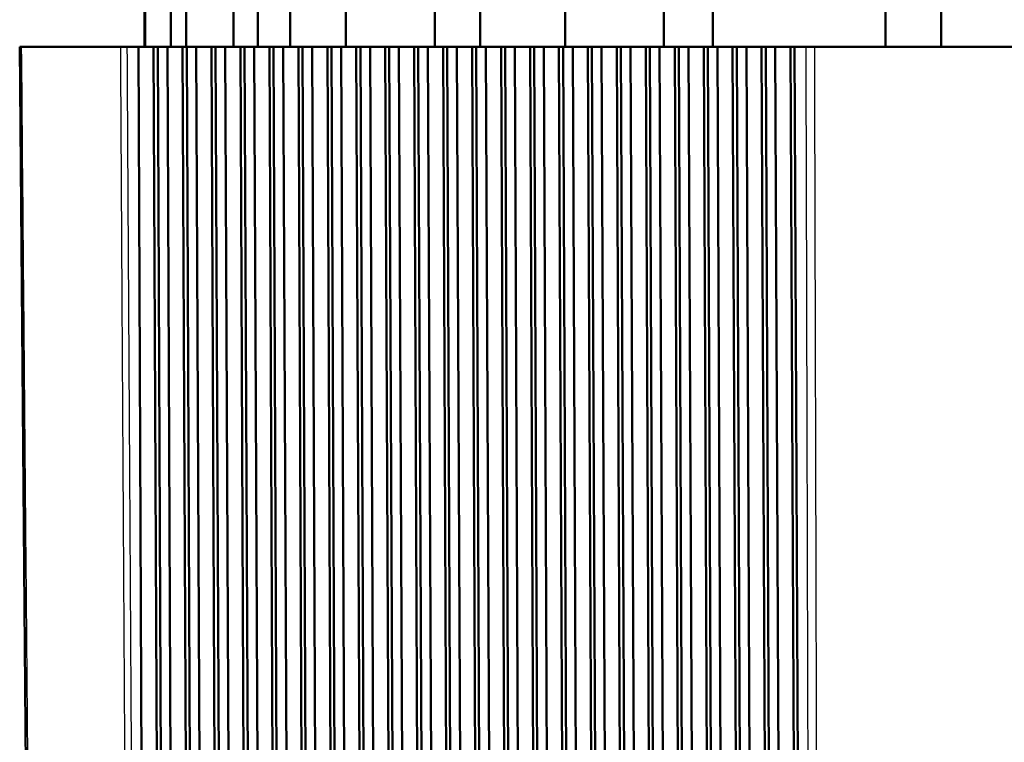
# Model space of a CAD drawing. Units: millimetres. Extents: x 0 to 594, y 0 to 841.
# Drawn here: x 181 to 226, y 335 to 368 of the extents above; entities that cross this region are included whole.
import ezdxf

# ---------------------------------------------------------------- set-up
doc = ezdxf.new("R2010")
doc.units = ezdxf.units.MM
doc.layers.add('Sichtbar (ISO)', color=7, linetype='Continuous', lineweight=50)
doc.layers.add('Sichtbar schmal (ISO)', color=8, linetype='Continuous', lineweight=25, true_color=0x808080)

msp = doc.modelspace()

# ---------------------------------------------------------------- linework, layer by layer
at = {"layer": 'Sichtbar (ISO)'}
for p, q in [((186.981, 390.412), (186.981, 366.463)), ((187.004, 366.463), (187.004, 390.412)), ((188.156, 366.463), (188.156, 390.412)), ((188.849, 366.463), (188.849, 390.412)), ((192.064, 366.463), (192.064, 390.412)), ((193.512, 366.463), (193.512, 390.412)), ((200.002, 366.463), (200.002, 390.412)), ((202.037, 366.463), (202.037, 390.412)), ((210.279, 366.463), (210.279, 390.412)), ((212.479, 366.463), (212.479, 390.412)), ((220.229, 366.463), (220.229, 390.412)), ((222.729, 366.463), (222.729, 390.412)), ((222.729, 389.822), (222.729, 366.463)), ((190.971, 387.963), (190.971, 366.463)), ((196.02, 366.463), (196.02, 387.963)), ((205.859, 366.463), (205.859, 387.963)), ((181.381, 366.463), (181.753, 323.819)), ((181.469, 366.463), (181.381, 366.463)), ((185.897, 366.463), (181.469, 366.463)), ((186.208, 366.463), (185.897, 366.463)), ((186.208, 366.463), (186.709, 366.463)), ((186.899, 323.614), (186.709, 366.463)), ((186.709, 366.463), (187.392, 366.463)), ((187.392, 366.463), (187.575, 366.463)), ((187.392, 366.463), (187.582, 322.466)), ((187.575, 366.463), (188.008, 366.463)), ((187.575, 366.463), (187.76, 323.221)), ((188.201, 323.029), (188.008, 366.463)), ((188.008, 366.463), (188.691, 366.463)), ((188.691, 366.463), (188.874, 366.463)), ((188.691, 366.463), (188.883, 321.902)), ((188.874, 366.463), (189.307, 366.463)), ((188.874, 366.463), (189.061, 322.667)), ((189.502, 322.49), (189.307, 366.463)), ((189.307, 366.463), (189.99, 366.463)), ((189.99, 366.463), (190.173, 366.463)), ((189.99, 366.463), (190.184, 321.386)), ((190.173, 366.463), (190.606, 366.463)), ((190.173, 366.463), (190.363, 322.161)), ((190.803, 322.001), (190.606, 366.463)), ((190.606, 366.463), (191.289, 366.463)), ((191.289, 366.463), (191.472, 366.463)), ((191.289, 366.463), (191.485, 320.918)), ((191.472, 366.463), (191.905, 366.463)), ((191.472, 366.463), (191.664, 321.705)), ((192.104, 321.562), (191.905, 366.463)), ((191.905, 366.463), (192.588, 366.463)), ((192.588, 366.463), (192.771, 366.463)), ((192.588, 366.463), (192.786, 320.501)), ((192.771, 366.463), (193.204, 366.463)), ((192.771, 366.463), (192.964, 321.3)), ((193.405, 321.175), (193.204, 366.463)), ((193.204, 366.463), (193.887, 366.463)), ((193.887, 366.463), (194.07, 366.463)), ((193.887, 366.463), (194.087, 320.136)), ((194.07, 366.463), (194.503, 366.463)), ((194.07, 366.463), (194.265, 320.948)), ((194.705, 320.841), (194.503, 366.463)), ((194.503, 366.463), (195.186, 366.463)), ((195.186, 366.463), (195.369, 366.463)), ((195.186, 366.463), (195.387, 319.825)), ((195.369, 366.463), (195.802, 366.463)), ((195.369, 366.463), (195.565, 320.651)), ((196.006, 320.563), (195.802, 366.463)), ((195.802, 366.463), (196.485, 366.463)), ((196.485, 366.463), (196.668, 366.463)), ((196.485, 366.463), (196.687, 319.568)), ((196.668, 366.463), (197.101, 366.463)), ((196.668, 366.463), (196.865, 320.409)), ((197.306, 320.341), (197.101, 366.463)), ((197.101, 366.463), (197.784, 366.463)), ((197.784, 366.463), (197.967, 366.463)), ((197.784, 366.463), (197.987, 319.367)), ((197.967, 366.463), (198.4, 366.463)), ((197.967, 366.463), (198.165, 320.225)), ((198.605, 320.176), (198.4, 366.463)), ((198.4, 366.463), (199.083, 366.463)), ((199.083, 366.463), (199.266, 366.463)), ((199.083, 366.463), (199.287, 319.223)), ((199.266, 366.463), (199.699, 366.463)), ((199.266, 366.463), (199.465, 320.098)), ((199.905, 320.069), (199.699, 366.463)), ((199.699, 366.463), (200.382, 366.463)), ((200.382, 366.463), (200.565, 366.463)), ((200.382, 366.463), (200.586, 319.136)), ((200.565, 366.463), (200.998, 366.463)), ((200.565, 366.463), (200.764, 320.03)), ((201.204, 320.02), (200.998, 366.463)), ((200.998, 366.463), (201.681, 366.463)), ((201.681, 366.463), (201.864, 366.463)), ((201.681, 366.463), (201.886, 319.107)), ((201.864, 366.463), (202.297, 366.463)), ((201.864, 366.463), (202.063, 320.02)), ((202.503, 320.03), (202.297, 366.463)), ((202.297, 366.463), (202.98, 366.463)), ((202.98, 366.463), (203.163, 366.463)), ((202.98, 366.463), (203.185, 319.136)), ((203.163, 366.463), (203.596, 366.463)), ((203.163, 366.463), (203.362, 320.069)), ((203.802, 320.098), (203.596, 366.463)), ((203.596, 366.463), (204.279, 366.463)), ((204.279, 366.463), (204.462, 366.463)), ((204.279, 366.463), (204.483, 319.223)), ((204.462, 366.463), (204.895, 366.463)), ((204.462, 366.463), (204.661, 320.176)), ((205.1, 320.225), (204.895, 366.463)), ((204.895, 366.463), (205.578, 366.463)), ((205.578, 366.463), (205.761, 366.463)), ((205.578, 366.463), (205.782, 319.367)), ((205.761, 366.463), (206.194, 366.463)), ((205.761, 366.463), (205.959, 320.341)), ((206.399, 320.409), (206.194, 366.463)), ((206.194, 366.463), (206.877, 366.463)), ((206.877, 366.463), (207.06, 366.463)), ((206.877, 366.463), (207.08, 319.568)), ((207.06, 366.463), (207.493, 366.463)), ((207.06, 366.463), (207.257, 320.563)), ((207.697, 320.651), (207.493, 366.463)), ((207.493, 366.463), (208.176, 366.463)), ((208.176, 366.463), (208.359, 366.463)), ((208.176, 366.463), (208.378, 319.825)), ((208.359, 366.463), (208.792, 366.463)), ((208.359, 366.463), (208.555, 320.841)), ((208.994, 320.948), (208.792, 366.463)), ((208.792, 366.463), (209.475, 366.463)), ((209.475, 366.463), (209.658, 366.463)), ((209.475, 366.463), (209.675, 320.136)), ((209.658, 366.463), (210.091, 366.463)), ((209.658, 366.463), (209.852, 321.175)), ((210.292, 321.3), (210.091, 366.463)), ((210.091, 366.463), (210.774, 366.463)), ((210.774, 366.463), (210.957, 366.463)), ((210.774, 366.463), (210.973, 320.501)), ((210.957, 366.463), (211.39, 366.463)), ((210.957, 366.463), (211.15, 321.562)), ((211.589, 321.705), (211.39, 366.463)), ((211.39, 366.463), (212.073, 366.463)), ((212.073, 366.463), (212.256, 366.463)), ((212.073, 366.463), (212.27, 320.918)), ((212.256, 366.463), (212.689, 366.463)), ((212.256, 366.463), (212.447, 322.001)), ((212.886, 322.161), (212.689, 366.463)), ((212.689, 366.463), (213.372, 366.463)), ((213.372, 366.463), (213.555, 366.463)), ((213.372, 366.463), (213.567, 321.386)), ((213.555, 366.463), (213.988, 366.463)), ((213.555, 366.463), (213.744, 322.49)), ((214.183, 322.667), (213.988, 366.463)), ((213.988, 366.463), (214.671, 366.463)), ((214.671, 366.463), (214.854, 366.463)), ((214.671, 366.463), (214.864, 321.902)), ((214.854, 366.463), (215.287, 366.463)), ((214.854, 366.463), (215.041, 323.029)), ((215.479, 323.221), (215.287, 366.463)), ((215.287, 366.463), (215.97, 366.463)), ((215.97, 366.463), (216.154, 366.463)), ((215.97, 366.463), (216.161, 322.466)), ((216.154, 366.463), (216.654, 366.463)), ((216.154, 366.463), (216.337, 323.614)), ((217.053, 366.463), (216.654, 366.463)), ((225.909, 366.463), (217.053, 366.463))]:
    msp.add_line(p, q, dxfattribs=at)
at = {"layer": 'Sichtbar schmal (ISO)'}
for points, knots in [([(181.842, 323.819), (181.814, 327.053), (181.785, 330.286), (181.724, 337.319), (181.691, 341.118), (181.657, 344.917), (181.625, 348.675), (181.592, 352.432), (181.529, 359.614), (181.499, 363.039), (181.469, 366.463)], [-4.364531, -4.364531, -4.364531, -4.364531, -3.394463, -3.394463, -2.254631, -2.254631, -2.254631, -1.127316, -1.127316, -0.100004, -0.100004, -0.100004, -0.100004]), ([(185.897, 366.463), (185.918, 363.039), (185.938, 359.615), (185.981, 352.433), (186.003, 348.676), (186.026, 344.918), (186.048, 341.119), (186.071, 337.319), (186.113, 330.286), (186.132, 327.053), (186.151, 323.819)], [0.100004, 0.100004, 0.100004, 0.100004, 1.127276, 1.127276, 2.254552, 2.254552, 2.254552, 3.394423, 3.394423, 4.364531, 4.364531, 4.364531, 4.364531]), ([(186.464, 323.819), (186.444, 327.053), (186.425, 330.286), (186.383, 337.319), (186.36, 341.119), (186.337, 344.918), (186.315, 348.676), (186.292, 352.433), (186.249, 359.615), (186.229, 363.039), (186.208, 366.463)], [-4.364531, -4.364531, -4.364531, -4.364531, -3.394423, -3.394423, -2.254552, -2.254552, -2.254552, -1.127276, -1.127276, -0.100004, -0.100004, -0.100004, -0.100004]), ([(216.654, 366.463), (216.663, 363.039), (216.673, 359.614), (216.692, 352.433), (216.703, 348.675), (216.713, 344.918), (216.723, 341.118), (216.734, 337.319), (216.753, 330.286), (216.762, 327.053), (216.771, 323.819)], [0.100004, 0.100004, 0.100004, 0.100004, 1.127297, 1.127297, 2.254593, 2.254593, 2.254593, 3.394444, 3.394444, 4.364531, 4.364531, 4.364531, 4.364531]), ([(217.171, 323.819), (217.162, 327.053), (217.154, 330.286), (217.134, 337.319), (217.123, 341.118), (217.113, 344.918), (217.102, 348.675), (217.092, 352.433), (217.072, 359.614), (217.062, 363.039), (217.053, 366.463)], [-4.364531, -4.364531, -4.364531, -4.364531, -3.394444, -3.394444, -2.254593, -2.254593, -2.254593, -1.127297, -1.127297, -0.100004, -0.100004, -0.100004, -0.100004])]:
    msp.add_open_spline(points, degree=3, knots=knots, dxfattribs=at)

doc.saveas('drawing.dxf')
